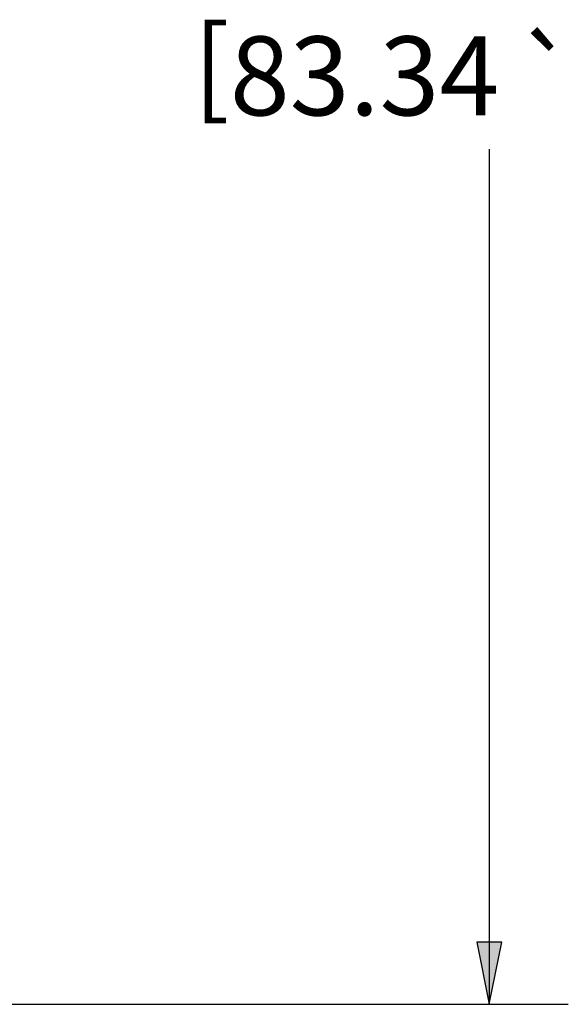
# Model space of a CAD drawing. Units: inches. Extents: x 0 to 17, y 0 to 11.
# Drawn here: x 4 to 4.8, y 5.3 to 6.8 of the extents above; entities that cross this region are included whole.
import ezdxf

# ---------------------------------------------------------------- set-up
doc = ezdxf.new("R2010")
doc.units = ezdxf.units.IN
doc.header["$MEASUREMENT"] = 0
doc.layers.add('Dimension (ANSI)', color=7, linetype='Continuous', lineweight=25)

msp = doc.modelspace()

# ---------------------------------------------------------------- linework, layer by layer
at = {"layer": 'Dimension (ANSI)'}
for p, q in [((4.7166, 6.6298), (4.7166, 5.3744)), ((4.7363, 5.3744), (4.6969, 5.3744)), ((4.6969, 5.3744), (4.7166, 5.276)), ((4.7166, 5.276), (4.7363, 5.3744)), ((4.7166, 5.3744), (4.7166, 5.276)), ((3.2043, 5.276), (4.8416, 5.276))]:
    msp.add_line(p, q, dxfattribs=at)
msp.add_solid([(4.6969, 5.3744), (4.7363, 5.3744), (4.7166, 5.276)], dxfattribs=at)

# ---------------------------------------------------------------- texts
at = {"layer": 'Dimension (ANSI)', "attachment_point": 1}
for s, insert, char_height in [('\\fTahoma|b0|i0;\\W1.;[', (4.2482, 6.8248), 0.125), ('\\fAIGDT|b0|i0;\\W1.;`', (4.7586, 6.8006), 0.12), ('\\fTahoma|b0|i0;\\W1.;83.34', (4.3064, 6.8084), 0.125)]:
    msp.add_mtext(s, dxfattribs=dict(at, insert=insert, char_height=char_height))

doc.saveas('drawing.dxf')
